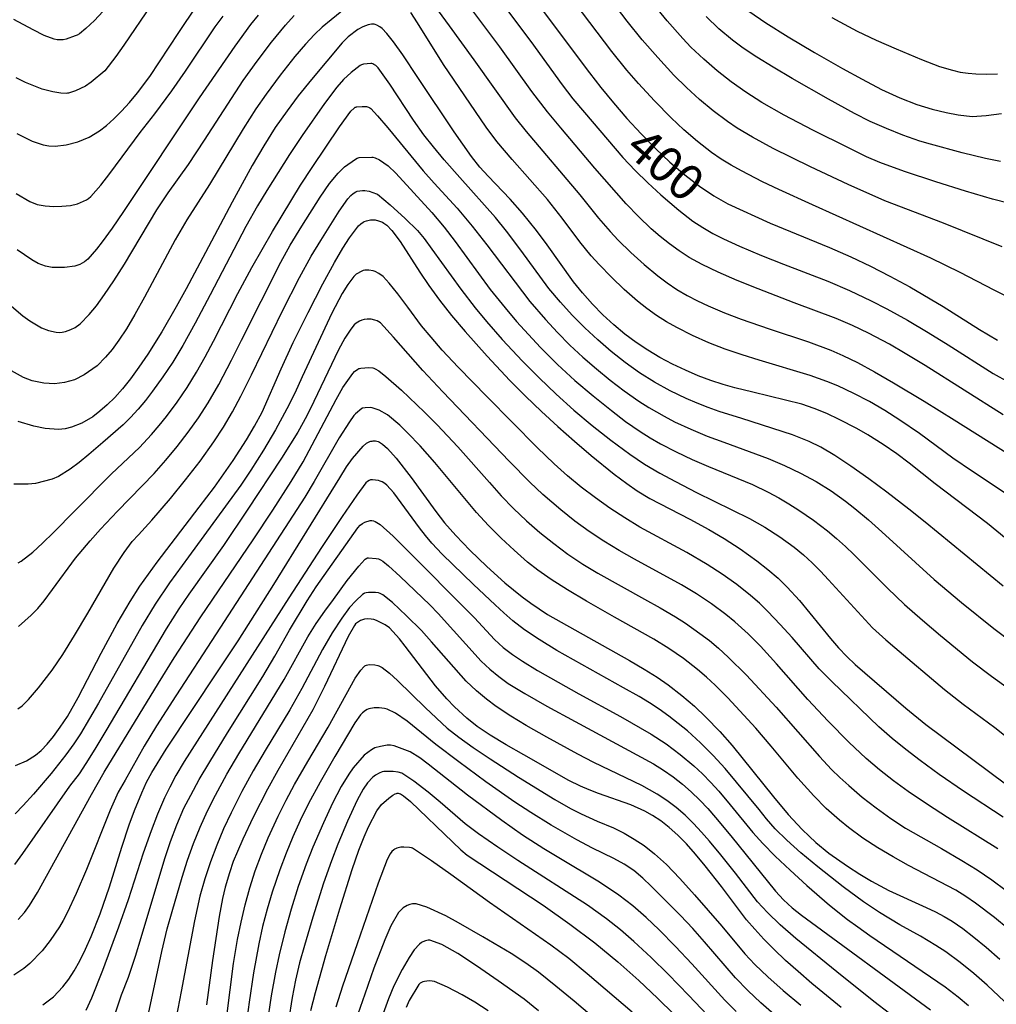
# Model space of a CAD drawing. Units: metres. Extents: x -46055 to -43747, y -124591 to -122873.
# Drawn here: x -44872 to -44790, y -124198 to -124115 of the extents above; entities that cross this region are included whole.
import ezdxf

# ---------------------------------------------------------------- set-up
doc = ezdxf.new("R2010")
doc.units = ezdxf.units.M
doc.header["$LTSCALE"] = 2.5
doc.layers.add('7101000', color=7, linetype='CONTINUOUS')
doc.layers.add('7102000', color=7, linetype='CONTINUOUS')
doc.styles.add('Dm_Anotation', font='txt')

msp = doc.modelspace()

# ---------------------------------------------------------------- linework, layer by layer
at = {"layer": '7101000', "flags": 128}
for points, elevation in [([(-44872.273, -124124.864), (-44870.993, -124125.527), (-44870.05, -124125.84), (-44869.57, -124125.916), (-44869.035, -124125.927), (-44868.127, -124125.824), (-44867.134, -124125.576), (-44866.189, -124125.181), (-44865.299, -124124.641), (-44864.712, -124124.185), (-44864.098, -124123.636), (-44863.458, -124122.993), (-44862.79, -124122.256), (-44862.108, -124121.435), (-44861.076, -124120.065), (-44858.617, -124116.351), (-44857.146, -124114.151)], 400), ([(-44828.667, -124113.538), (-44824.897, -124118.615), (-44824.033, -124119.767), (-44823.071, -124120.987), (-44822.011, -124122.275), (-44820.862, -124123.614), (-44819.679, -124124.904), (-44818.472, -124126.126), (-44817.24, -124127.281), (-44815.99, -124128.36), (-44814.756, -124129.31), (-44813.545, -124130.121), (-44812.356, -124130.793), (-44808.803, -124132.43), (-44803.804, -124134.489), (-44802.003, -124135.272), (-44800.332, -124136.061), (-44798.706, -124136.894), (-44797.037, -124137.807), (-44794.228, -124139.456), (-44791.16, -124141.378), (-44789.656, -124142.294)], 400), ([(-44810.583, -124114.567), (-44809.159, -124115.533), (-44807.271, -124116.721), (-44805.071, -124118.037), (-44802.711, -124119.386), (-44801.048, -124120.305), (-44799.405, -124121.157), (-44797.872, -124121.861), (-44796.45, -124122.418), (-44795.138, -124122.827), (-44793.967, -124123.115), (-44792.969, -124123.31), (-44791.792, -124123.427), (-44790.599, -124123.344), (-44789.312, -124123.192)], 410), ([(-44787.641, -124160.063), (-44790.48, -124157.752), (-44794.903, -124154.399), (-44797.092, -124152.667), (-44798.125, -124151.881), (-44799.287, -124151.074), (-44800.575, -124150.259), (-44801.5, -124149.731), (-44802.984, -124148.965), (-44804.032, -124148.478), (-44805.084, -124148.051), (-44806.134, -124147.69), (-44810.273, -124146.684), (-44811.77, -124146.314), (-44812.772, -124146.033), (-44813.801, -124145.69), (-44814.86, -124145.288), (-44815.946, -124144.824), (-44817.03, -124144.307), (-44818.083, -124143.745), (-44819.103, -124143.136), (-44820.091, -124142.482), (-44821.05, -124141.773), (-44821.982, -124140.997), (-44822.888, -124140.156), (-44823.767, -124139.248), (-44824.6, -124138.312), (-44825.367, -124137.386), (-44827.602, -124134.253), (-44828.496, -124133.044), (-44829.664, -124131.594), (-44830.711, -124130.398), (-44832.553, -124128.48), (-44833.265, -124127.702), (-44833.951, -124126.815), (-44835.411, -124124.737), (-44838.475, -124120.139), (-44839.757, -124118.249), (-44840.538, -124117.151), (-44841.087, -124116.449), (-44841.486, -124116.02), (-44841.675, -124115.875), (-44841.929, -124115.733), (-44842.084, -124115.679), (-44842.157, -124115.663), (-44842.227, -124115.655), (-44842.379, -124115.66), (-44842.659, -124115.713), (-44843.128, -124115.872), (-44843.544, -124116.1), (-44844.352, -124116.731), (-44844.864, -124117.231), (-44847.445, -124120.313), (-44848.555, -124121.704), (-44849.502, -124122.966), (-44850.493, -124124.379), (-44851.472, -124125.908), (-44852.443, -124127.557), (-44854.143, -124130.647), (-44856.371, -124134.895), (-44858, -124137.965), (-44858.835, -124139.494), (-44860.053, -124141.593), (-44861.229, -124143.46), (-44861.982, -124144.564), (-44862.699, -124145.541), (-44863.38, -124146.392), (-44864.026, -124147.117), (-44864.651, -124147.738), (-44865.269, -124148.279), (-44865.88, -124148.74), (-44866.784, -124149.279), (-44867.653, -124149.632), (-44868.209, -124149.764), (-44868.748, -124149.812), (-44869.881, -124149.732), (-44870.828, -124149.551), (-44872.174, -124149.137)], 390), ([(-44872.383, -124178.129), (-44871.454, -124177.743), (-44870.691, -124177.282), (-44870.222, -124176.884), (-44869.719, -124176.356), (-44869.182, -124175.697), (-44868.611, -124174.908), (-44868.016, -124173.997), (-44867.095, -124172.42), (-44865.157, -124168.662), (-44863.815, -124166.173), (-44862.737, -124164.329), (-44861.897, -124163.037), (-44860.443, -124160.995), (-44856.91, -124156.373), (-44855.63, -124154.685), (-44854.825, -124153.571), (-44854.047, -124152.437), (-44852.933, -124150.701), (-44852.242, -124149.526), (-44851.611, -124148.347), (-44849.997, -124144.701), (-44848.987, -124142.501), (-44847.727, -124139.95), (-44846.478, -124137.532), (-44845.502, -124135.735), (-44844.791, -124134.538), (-44844.236, -124133.673), (-44843.477, -124132.664), (-44843.275, -124132.474), (-44843.085, -124132.337), (-44842.995, -124132.289), (-44842.82, -124132.228), (-44842.485, -124132.159), (-44842.243, -124132.145), (-44842.076, -124132.159), (-44841.792, -124132.228), (-44841.469, -124132.353), (-44841.351, -124132.416), (-44841.097, -124132.605), (-44840.671, -124133.052), (-44839.984, -124133.988), (-44838.313, -124136.556), (-44837.554, -124137.694), (-44836.666, -124138.909), (-44835.65, -124140.201), (-44834.504, -124141.57), (-44832.653, -124143.653), (-44830.728, -124145.679), (-44829.404, -124147), (-44828.053, -124148.293), (-44826.68, -124149.558), (-44825.286, -124150.794), (-44823.869, -124152.001), (-44821.934, -124153.574), (-44820.874, -124154.381), (-44819.998, -124154.995), (-44818.929, -124155.644), (-44815.572, -124157.37), (-44813.953, -124158.244), (-44812.678, -124158.995), (-44811.332, -124159.878), (-44809.915, -124160.898), (-44808.985, -124161.627), (-44808.133, -124162.361), (-44807.359, -124163.101), (-44806.334, -124164.224), (-44803.702, -124167.446), (-44803.028, -124168.232), (-44802.335, -124168.959), (-44801.625, -124169.628), (-44797.367, -124173.314), (-44795.689, -124174.684), (-44784.999, -124182.628)], 380), ([(-44870.075, -124198.327), (-44869.188, -124197.628), (-44868.387, -124196.794), (-44867.902, -124196.163), (-44867.435, -124195.441), (-44866.962, -124194.597), (-44866.484, -124193.63), (-44866, -124192.541), (-44865.255, -124190.635), (-44864.474, -124188.371), (-44863.427, -124185.025), (-44862.811, -124183.138), (-44862.372, -124181.933), (-44861.749, -124180.457), (-44861.34, -124179.539), (-44860.91, -124178.723), (-44859.703, -124176.765), (-44855.296, -124170.167), (-44853.618, -124167.635), (-44850.612, -124162.896), (-44845.052, -124153.899), (-44844.488, -124152.976), (-44843.994, -124152.251), (-44843.096, -124151.218), (-44842.808, -124150.98), (-44842.631, -124150.878), (-44842.539, -124150.84), (-44842.444, -124150.812), (-44842.347, -124150.792), (-44842.248, -124150.781), (-44842.041, -124150.785), (-44841.933, -124150.805), (-44841.82, -124150.842), (-44841.703, -124150.896), (-44841.452, -124151.054), (-44841.04, -124151.42), (-44840.322, -124152.232), (-44839.042, -124153.865), (-44836.969, -124156.727), (-44836.242, -124157.676), (-44835.285, -124158.766), (-44834.098, -124159.997), (-44832.681, -124161.369), (-44831.168, -124162.731), (-44829.694, -124163.931), (-44828.972, -124164.47), (-44827.557, -124165.427), (-44820.653, -124169.304), (-44819.415, -124170.017), (-44818.33, -124170.691), (-44817.399, -124171.329), (-44816.234, -124172.235), (-44815.175, -124173.144), (-44814.209, -124174.062), (-44813.043, -124175.276), (-44811.996, -124176.46), (-44808.511, -124180.781), (-44807.283, -124182.26), (-44806.098, -124183.543), (-44805.522, -124184.111), (-44804.957, -124184.63), (-44803.858, -124185.523), (-44802.272, -124186.639), (-44801.248, -124187.299), (-44800.249, -124187.891), (-44798.801, -124188.666), (-44795.655, -124190.113), (-44794.858, -124190.485), (-44794.133, -124190.867), (-44793.478, -124191.261), (-44792.579, -124191.889), (-44791.626, -124192.614), (-44790.605, -124193.441), (-44789.436, -124194.465)], 370), ([(-44802.813, -124198.531), (-44805.287, -124196.505), (-44806.437, -124195.516), (-44807.494, -124194.565), (-44808.457, -124193.654), (-44809.326, -124192.781), (-44810.102, -124191.948), (-44810.784, -124191.153), (-44812.911, -124188.344), (-44814.272, -124186.604), (-44815.082, -124185.617), (-44815.844, -124184.754), (-44816.587, -124183.999), (-44817.313, -124183.353), (-44818.021, -124182.816), (-44818.701, -124182.369), (-44819.346, -124181.995), (-44820.526, -124181.463), (-44823.274, -124180.496), (-44824.063, -124180.2), (-44824.792, -124179.892), (-44825.772, -124179.407), (-44829.568, -124177.242), (-44831.053, -124176.397), (-44832.377, -124175.589), (-44833.482, -124174.842), (-44834.368, -124174.156), (-44835.391, -124173.193), (-44836.04, -124172.513), (-44836.99, -124171.423), (-44839.553, -124168.093), (-44840.041, -124167.454), (-44840.883, -124166.55), (-44841.237, -124166.286), (-44841.966, -124165.91), (-44842.2, -124165.833), (-44842.405, -124165.795), (-44842.697, -124165.78), (-44842.975, -124165.812), (-44843.153, -124165.86), (-44843.325, -124165.931), (-44843.492, -124166.026), (-44843.73, -124166.213), (-44843.827, -124166.333), (-44844.352, -124167.275), (-44846.348, -124171.477), (-44847.336, -124173.455), (-44850.288, -124178.57), (-44851.149, -124180.131), (-44852.352, -124182.498), (-44853.232, -124184.356), (-44853.692, -124185.389), (-44854.04, -124186.24), (-44854.368, -124187.201), (-44854.708, -124188.408), (-44854.939, -124189.358), (-44855.221, -124190.869), (-44855.784, -124194.574), (-44856.297, -124198.315)], 360), ([(-44847.504, -124198.792), (-44847.118, -124197.261), (-44846.25, -124194.169), (-44845.069, -124190.233), (-44844.013, -124186.913), (-44843.452, -124185.291), (-44843.006, -124184.143), (-44842.642, -124183.313), (-44841.947, -124181.955), (-44841.537, -124181.434), (-44840.938, -124180.882), (-44840.581, -124180.633), (-44840.382, -124180.531), (-44840.293, -124180.5), (-44840.213, -124180.481), (-44840.14, -124180.476), (-44840.06, -124180.49), (-44839.957, -124180.533), (-44839.685, -124180.704), (-44839.108, -124181.172), (-44835.545, -124184.599), (-44834.859, -124185.247), (-44834.336, -124185.685), (-44827.933, -124189.92), (-44825.665, -124191.502), (-44823.566, -124193.088), (-44821.635, -124194.679), (-44819.873, -124196.262), (-44818.29, -124197.75), (-44816.887, -124199.13)], 350)]:
    msp.add_lwpolyline(points, dxfattribs=dict(at, elevation=elevation))
at = {"layer": '7102000', "flags": 128}
for points, elevation in [([(-44787.206, -124139.417), (-44789.928, -124138.089), (-44792.782, -124136.579), (-44795.25, -124135.371), (-44805.223, -124130.894), (-44808.081, -124129.592), (-44809.431, -124128.939), (-44811.206, -124128.026), (-44812.08, -124127.548), (-44812.93, -124127.031), (-44813.751, -124126.473), (-44814.931, -124125.556), (-44816.061, -124124.572), (-44817.154, -124123.549), (-44818.554, -124122.127), (-44819.905, -124120.655), (-44820.885, -124119.521), (-44822.141, -124117.967), (-44827.774, -124110.476)], 402), ([(-44863.261, -124112.659), (-44865.734, -124115.34), (-44866.458, -124116.033), (-44866.994, -124116.459), (-44867.191, -124116.573), (-44867.36, -124116.648), (-44868.122, -124116.931), (-44868.377, -124116.972), (-44868.878, -124116.963), (-44869.124, -124116.924), (-44869.959, -124116.605), (-44870.909, -124116.137), (-44872.516, -124115.271)], 404), ([(-44789.172, -124148.589), (-44795.742, -124144.436), (-44797.417, -124143.406), (-44798.742, -124142.641), (-44800.507, -124141.705), (-44801.856, -124141.051), (-44803.229, -124140.453), (-44806.771, -124139.144), (-44809.798, -124137.973), (-44811.592, -124137.25), (-44813.191, -124136.556), (-44814.533, -124135.912), (-44815.619, -124135.315), (-44816.478, -124134.757), (-44817.282, -124134.176), (-44818.062, -124133.56), (-44818.816, -124132.909), (-44819.903, -124131.878), (-44820.943, -124130.803), (-44823.558, -124127.787), (-44826.449, -124124.385), (-44827.563, -124123.037), (-44828.892, -124121.344), (-44831.563, -124117.57), (-44835.2, -124112.695)], 396), ([(-44832.278, -124112.674), (-44828.954, -124117.113), (-44826.336, -124120.771), (-44825.418, -124121.955), (-44824.454, -124123.102), (-44821.208, -124126.903), (-44820.187, -124127.997), (-44819.113, -124129.04), (-44818.001, -124130.043), (-44816.483, -124131.334), (-44815.307, -124132.25), (-44814.484, -124132.8), (-44813.628, -124133.299), (-44812.738, -124133.748), (-44811.373, -124134.368), (-44809.534, -124135.15), (-44807.677, -124135.888), (-44803.946, -124137.327), (-44802.109, -124138.112), (-44800.302, -124138.965), (-44798.969, -124139.649), (-44797.22, -124140.617), (-44795.498, -124141.632), (-44793.8, -124142.688), (-44790.002, -124145.092), (-44788.7, -124145.824)], 398), ([(-44860.923, -124113.99), (-44863.261, -124117.433), (-44863.922, -124118.395), (-44864.859, -124119.589), (-44866.001, -124120.549), (-44866.48, -124120.875), (-44867.335, -124121.276), (-44867.914, -124121.46), (-44868.005, -124121.477), (-44868.105, -124121.487), (-44868.557, -124121.463), (-44869.237, -124121.357), (-44870.127, -124121.145), (-44871.536, -124120.579), (-44872.333, -124120.171)], 402), ([(-44837.403, -124113.688), (-44835.844, -124115.79), (-44833.774, -124118.652), (-44830.291, -124123.543), (-44829.348, -124124.705), (-44824.822, -124130.038), (-44823.275, -124131.998), (-44822.294, -124133.127), (-44821.608, -124133.852), (-44820.536, -124134.899), (-44819.425, -124135.901), (-44818.277, -124136.859), (-44817.484, -124137.459), (-44816.66, -124138.013), (-44815.806, -124138.519), (-44814.922, -124138.978), (-44814.018, -124139.401), (-44812.642, -124139.989), (-44811.244, -124140.52), (-44808.883, -124141.329), (-44805.562, -124142.42), (-44803.694, -124143.123), (-44802.668, -124143.572), (-44801.444, -124144.184), (-44800.021, -124144.956), (-44798.4, -124145.89), (-44795.831, -124147.429), (-44793.285, -124149.001), (-44787.616, -124152.563)], 394), ([(-44789.257, -124134.431), (-44794.193, -124132.423), (-44799.133, -124130.542), (-44802.228, -124129.163), (-44805.397, -124127.678), (-44808.539, -124126.141), (-44810.291, -124125.185), (-44811.574, -124124.415), (-44812.402, -124123.862), (-44813.602, -124122.972), (-44814.753, -124122.012), (-44815.856, -124121.001), (-44816.912, -124119.941), (-44818.267, -124118.473), (-44819.578, -124116.965), (-44820.834, -124115.411), (-44821.734, -124114.212)], 404), ([(-44788.647, -124130.76), (-44790.076, -124130.397), (-44792.331, -124129.742), (-44794.851, -124128.949), (-44797.494, -124128.063), (-44799.546, -124127.307), (-44800.677, -124126.825), (-44802.204, -124126.093), (-44805.208, -124124.578), (-44807.613, -124123.313), (-44809.487, -124122.255), (-44810.86, -124121.389), (-44812.08, -124120.524), (-44813.258, -124119.6), (-44814.39, -124118.619), (-44815.47, -124117.584), (-44816.161, -124116.864), (-44817.485, -124115.367), (-44818.754, -124113.823)], 406), ([(-44872.922, -124139.26), (-44871.76, -124140.237), (-44871.18, -124140.658), (-44870.192, -124141.238), (-44869.596, -124141.469), (-44868.957, -124141.628), (-44868.703, -124141.648), (-44868.456, -124141.628), (-44868.18, -124141.568), (-44867.712, -124141.404), (-44867.358, -124141.229), (-44866.937, -124140.906), (-44866.169, -124140.115), (-44865.566, -124139.384), (-44864.879, -124138.454), (-44864.095, -124137.287), (-44863.215, -124135.883), (-44860.472, -124131.309), (-44859.522, -124129.874), (-44857.807, -124127.488), (-44856.457, -124125.424), (-44853.197, -124120.39), (-44852.03, -124118.766), (-44850.819, -124117.176), (-44849.639, -124115.736), (-44848.893, -124114.939)], 394), ([(-44844.586, -124114.31), (-44845.797, -124115.291), (-44846.538, -124115.915), (-44847.194, -124116.516), (-44847.956, -124117.333), (-44848.838, -124118.383), (-44850.072, -124119.955), (-44851.264, -124121.561), (-44852.122, -124122.79), (-44853.208, -124124.467), (-44856.038, -124129.179), (-44857.935, -124132.137), (-44858.942, -124133.838), (-44861.511, -124138.667), (-44862.318, -124140.117), (-44863.04, -124141.323), (-44863.678, -124142.287), (-44864.254, -124143.065), (-44864.789, -124143.716), (-44865.518, -124144.455), (-44866.597, -124145.218), (-44867.425, -124145.624), (-44868.253, -124145.871), (-44869.11, -124145.972), (-44870.01, -124145.922), (-44870.969, -124145.711), (-44871.714, -124145.432), (-44872.719, -124144.87)], 392), ([(-44872.326, -124129.922), (-44871.186, -124130.612), (-44870.551, -124130.847), (-44869.884, -124130.981), (-44869.168, -124131.026), (-44868.485, -124131.01), (-44867.751, -124130.937), (-44867.16, -124130.794), (-44866.409, -124130.475), (-44866.238, -124130.361), (-44866.03, -124130.178), (-44865.187, -124129.221), (-44864.441, -124128.241), (-44861.89, -124124.776), (-44860.633, -124123.215), (-44859.205, -124121.266), (-44858.075, -124119.618), (-44855.573, -124115.879), (-44854.897, -124114.987)], 398), ([(-44851.952, -124114.908), (-44852.579, -124115.683), (-44853.9, -124117.501), (-44856.905, -124121.878), (-44863.281, -124131.437), (-44864.243, -124132.859), (-44865.072, -124134.015), (-44865.548, -124134.632), (-44866.303, -124135.474), (-44866.583, -124135.699), (-44866.966, -124135.905), (-44867.373, -124136.047), (-44868.268, -124136.17), (-44869.293, -124136.168), (-44869.864, -124136.045), (-44870.475, -124135.815), (-44871.011, -124135.519), (-44872.243, -124134.674)], 396), ([(-44787.727, -124156.043), (-44791.761, -124153.374), (-44793.412, -124152.247), (-44796.219, -124150.162), (-44797.862, -124149.025), (-44799.127, -124148.22), (-44800.422, -124147.469), (-44801.749, -124146.773), (-44803.106, -124146.144), (-44804.027, -124145.768), (-44805.435, -124145.271), (-44809.738, -124143.982), (-44811.168, -124143.538), (-44812.581, -124143.047), (-44813.975, -124142.505), (-44815.34, -124141.899), (-44816.675, -124141.227), (-44817.54, -124140.735), (-44818.377, -124140.201), (-44819.185, -124139.624), (-44819.965, -124139.004), (-44821.092, -124138.019), (-44822.177, -124136.988), (-44823.22, -124135.912), (-44823.885, -124135.169), (-44824.835, -124134.013), (-44826.334, -124132.014), (-44827.574, -124130.447), (-44830.525, -124127.054), (-44831.189, -124126.308), (-44831.826, -124125.54), (-44832.729, -124124.347), (-44836.326, -124119.045), (-44838.526, -124115.536), (-44839.063, -124114.681)], 392), ([(-44789.385, -124127.223), (-44790.642, -124126.987), (-44792.628, -124126.497), (-44795.303, -124125.779), (-44796.2, -124125.518), (-44797.632, -124125.003), (-44799.005, -124124.46), (-44800.37, -124123.85), (-44801.707, -124123.176), (-44803.897, -124121.972), (-44806.937, -124120.243), (-44808.551, -124119.293), (-44809.927, -124118.438), (-44811.066, -124117.676), (-44811.968, -124117.008), (-44813.113, -124116.046), (-44814.2, -124115.019)], 408), ([(-44803.59, -124115.087), (-44802.916, -124115.472), (-44801.46, -124116.238), (-44799.863, -124117.001), (-44798.173, -124117.744), (-44796.052, -124118.63), (-44794.518, -124119.214), (-44793.449, -124119.539), (-44792.777, -124119.689), (-44792.12, -124119.792), (-44791.479, -124119.847), (-44790.548, -124119.868), (-44789.652, -124119.835)], 412), ([(-44789.159, -124163.021), (-44795.735, -124157.64), (-44797.121, -124156.526), (-44798.978, -124155.105), (-44800.478, -124153.986), (-44801.997, -124152.899), (-44803.344, -124152.011), (-44804.52, -124151.323), (-44805.525, -124150.833), (-44806.915, -124150.279), (-44811.191, -124148.904), (-44813.091, -124148.293), (-44814.031, -124147.965), (-44814.959, -124147.604), (-44815.875, -124147.211), (-44817.225, -124146.562), (-44818.533, -124145.838), (-44819.796, -124145.037), (-44821.014, -124144.165), (-44822.191, -124143.242), (-44823.326, -124142.269), (-44824.419, -124141.248), (-44825.47, -124140.184), (-44826.478, -124139.075), (-44827.439, -124137.926), (-44829.82, -124134.716), (-44831.021, -124133.117), (-44831.951, -124131.942), (-44834.942, -124128.586), (-44836.259, -124127.086), (-44837.174, -124125.995), (-44837.966, -124124.991), (-44838.863, -124123.751), (-44840.849, -124120.721), (-44841.837, -124119.338), (-44842.028, -124119.15), (-44842.181, -124119.045), (-44842.27, -124118.999), (-44842.348, -124118.972), (-44842.383, -124118.965), (-44842.449, -124118.963), (-44843.066, -124119.026), (-44843.237, -124119.084), (-44843.351, -124119.144), (-44844.101, -124119.721), (-44844.741, -124120.319), (-44845.302, -124120.973), (-44846.353, -124122.356), (-44848.231, -124125.045), (-44849.295, -124126.645), (-44851.215, -124129.677), (-44851.991, -124130.958), (-44852.967, -124132.702), (-44855.974, -124138.464), (-44857.248, -124140.865), (-44858.298, -124142.746), (-44859.137, -124144.136), (-44859.963, -124145.384), (-44860.835, -124146.599), (-44861.442, -124147.385), (-44862.06, -124148.12), (-44862.687, -124148.8), (-44863.325, -124149.424), (-44865.037, -124150.922), (-44866.206, -124151.919), (-44867.029, -124152.605), (-44867.782, -124153.176), (-44868.749, -124153.775), (-44869.286, -124154.003), (-44870.703, -124154.362), (-44871.311, -124154.416), (-44872.534, -124154.419)], 388), ([(-44872.166, -124161.066), (-44871.906, -124160.908), (-44870.931, -124160.152), (-44870.118, -124159.412), (-44869.193, -124158.508), (-44867.373, -124156.688), (-44864.289, -124153.56), (-44861.95, -124151.334), (-44860.929, -124150.246), (-44860.281, -124149.491), (-44859.658, -124148.712), (-44858.769, -124147.508), (-44857.929, -124146.27), (-44857.138, -124144.997), (-44856.393, -124143.697), (-44855.692, -124142.373), (-44853.66, -124138.358), (-44852.464, -124136.167), (-44850.719, -124133.143), (-44848.383, -124129.214), (-44847.396, -124127.734), (-44845.086, -124124.309), (-44844.123, -124122.979), (-44843.863, -124122.735), (-44843.756, -124122.663), (-44843.708, -124122.64), (-44843.665, -124122.625), (-44843.621, -124122.616), (-44843.165, -124122.584), (-44842.805, -124122.608), (-44842.644, -124122.646), (-44842.591, -124122.671), (-44842.526, -124122.715), (-44842.448, -124122.778), (-44841.874, -124123.375), (-44841.009, -124124.404), (-44838.046, -124128.014), (-44837.117, -124129.052), (-44835.171, -124131.178), (-44833.914, -124132.685), (-44832.683, -124134.258), (-44829.041, -124139.02), (-44827.742, -124140.538), (-44826.727, -124141.641), (-44825.673, -124142.704), (-44824.577, -124143.724), (-44823.443, -124144.703), (-44822.282, -124145.649), (-44821.095, -124146.564), (-44819.871, -124147.427), (-44819.031, -124147.963), (-44817.733, -124148.708), (-44816.847, -124149.166), (-44815.493, -124149.8), (-44814.112, -124150.369), (-44812.713, -124150.898), (-44808.965, -124152.268), (-44807.589, -124152.849), (-44806.239, -124153.489), (-44804.93, -124154.203), (-44803.664, -124154.997), (-44802.442, -124155.864), (-44801.652, -124156.474), (-44800.505, -124157.435), (-44799.395, -124158.44), (-44794.968, -124162.475), (-44792.667, -124164.4), (-44789.952, -124166.606), (-44788.36, -124167.814)], 386), ([(-44872.143, -124166.421), (-44871.056, -124165.482), (-44870.505, -124164.902), (-44869.979, -124164.264), (-44869.274, -124163.308), (-44867.331, -124160.659), (-44866.102, -124159.201), (-44865.214, -124158.214), (-44863.804, -124156.7), (-44860.7, -124153.518), (-44859.708, -124152.397), (-44858.756, -124151.241), (-44857.844, -124150.053), (-44856.977, -124148.831), (-44856.157, -124147.577), (-44855.263, -124146.039), (-44854.172, -124143.968), (-44853.336, -124142.291), (-44850.038, -124135.715), (-44849.243, -124134.28), (-44848.27, -124132.685), (-44846.726, -124130.226), (-44845.938, -124129.083), (-44845.195, -124128.208), (-44844.651, -124127.691), (-44843.748, -124127.037), (-44843.592, -124126.958), (-44843.436, -124126.908), (-44842.374, -124126.87), (-44842.264, -124126.879), (-44842.081, -124126.927), (-44841.722, -124127.097), (-44840.977, -124127.593), (-44840.351, -124128.224), (-44837.312, -124131.536), (-44836.274, -124132.762), (-44835.349, -124133.985), (-44832.386, -124138.008), (-44831.134, -124139.567), (-44830.162, -124140.708), (-44829.163, -124141.825), (-44828.136, -124142.917), (-44826.721, -124144.329), (-44825.249, -124145.679), (-44823.726, -124146.973), (-44822.174, -124148.232), (-44820.985, -124149.144), (-44819.752, -124149.991), (-44818.905, -124150.518), (-44818.039, -124151.016), (-44816.715, -124151.712), (-44815.362, -124152.347), (-44813.985, -124152.934), (-44810.301, -124154.467), (-44808.957, -124155.114), (-44808.082, -124155.586), (-44807.223, -124156.089), (-44806.381, -124156.62), (-44805.152, -124157.466), (-44803.963, -124158.373), (-44803.199, -124159.011), (-44802.457, -124159.677), (-44801.74, -124160.369), (-44798.921, -124163.196), (-44797.47, -124164.563), (-44795.977, -124165.889), (-44794.451, -124167.182), (-44791.746, -124169.401), (-44790.155, -124170.609), (-44787.626, -124172.444)], 384), ([(-44872.198, -124173.37), (-44871.812, -124173.115), (-44871.286, -124172.591), (-44870.45, -124171.586), (-44869.308, -124170.092), (-44868.407, -124168.772), (-44867.402, -124167.178), (-44866.295, -124165.31), (-44864.086, -124161.516), (-44863.229, -124160.185), (-44862.548, -124159.261), (-44862.016, -124158.685), (-44860.9, -124157.466), (-44859.328, -124155.625), (-44858.065, -124154.075), (-44856.838, -124152.496), (-44855.682, -124150.868), (-44854.865, -124149.611), (-44854.099, -124148.325), (-44853.387, -124147.009), (-44852.5, -124145.221), (-44849.901, -124139.817), (-44848.454, -124137.014), (-44847.46, -124135.204), (-44846.671, -124133.899), (-44845.112, -124131.429), (-44844.393, -124130.368), (-44844.136, -124130.09), (-44843.936, -124129.929), (-44843.696, -124129.784), (-44843.6, -124129.742), (-44843.144, -124129.68), (-44842.958, -124129.679), (-44842.582, -124129.742), (-44841.957, -124129.95), (-44841.871, -124129.996), (-44840.809, -124130.87), (-44839.552, -124132.037), (-44838.522, -124133.05), (-44837.964, -124133.729), (-44837.3, -124134.627), (-44834.874, -124137.99), (-44833.652, -124139.569), (-44832.695, -124140.723), (-44831.375, -124142.224), (-44829.668, -124144.049), (-44828.261, -124145.469), (-44826.819, -124146.854), (-44825.333, -124148.191), (-44823.801, -124149.475), (-44822.231, -124150.711), (-44820.627, -124151.898), (-44819.384, -124152.73), (-44818.1, -124153.498), (-44816.782, -124154.211), (-44815.002, -124155.118), (-44810.535, -124157.333), (-44809.235, -124158.062), (-44807.981, -124158.869), (-44806.773, -124159.752), (-44806.002, -124160.383), (-44805.262, -124161.049), (-44804.552, -124161.748), (-44803.87, -124162.479), (-44800.163, -124166.525), (-44799.065, -124167.54), (-44798.304, -124168.188), (-44794.114, -124171.748), (-44792.527, -124172.963), (-44789.873, -124174.929), (-44787.121, -124177.133)], 382), ([(-44789.168, -124182.506), (-44792.5, -124180.304), (-44794.56, -124178.891), (-44796.174, -124177.712), (-44797.362, -124176.798), (-44798.526, -124175.854), (-44799.653, -124174.869), (-44803.608, -124171.057), (-44804.663, -124169.996), (-44806.957, -124167.362), (-44807.953, -124166.245), (-44808.987, -124165.163), (-44809.703, -124164.471), (-44810.448, -124163.811), (-44811.618, -124162.882), (-44812.844, -124162.02), (-44814.101, -124161.207), (-44815.824, -124160.195), (-44819.77, -124158.039), (-44821.056, -124157.273), (-44822.306, -124156.452), (-44823.524, -124155.581), (-44824.711, -124154.667), (-44825.866, -124153.712), (-44826.987, -124152.718), (-44828.427, -124151.335), (-44832.649, -124147.078), (-44835.086, -124144.57), (-44836.422, -124143.126), (-44837.366, -124142.042), (-44838.165, -124141.074), (-44839.32, -124139.498), (-44840.16, -124138.396), (-44840.893, -124137.492), (-44841.414, -124136.937), (-44841.762, -124136.67), (-44842.072, -124136.501), (-44842.262, -124136.433), (-44842.603, -124136.381), (-44842.825, -124136.378), (-44842.956, -124136.392), (-44843.089, -124136.425), (-44843.317, -124136.517), (-44843.581, -124136.663), (-44843.678, -124136.731), (-44843.891, -124136.931), (-44844.396, -124137.589), (-44844.866, -124138.359), (-44845.731, -124140.027), (-44848.225, -124145.393), (-44848.853, -124146.753), (-44849.525, -124148.09), (-44850.487, -124149.839), (-44851.498, -124151.561), (-44852.556, -124153.258), (-44853.388, -124154.505), (-44857.815, -124160.557), (-44859.411, -124162.756), (-44860.623, -124164.536), (-44861.726, -124166.35), (-44865.391, -124172.889), (-44866.136, -124174.189), (-44866.915, -124175.467), (-44867.469, -124176.321), (-44868.137, -124177.254), (-44869.38, -124178.826), (-44870.874, -124180.561), (-44871.737, -124181.512), (-44872.41, -124182.203)], 378), ([(-44789.625, -124185.172), (-44793.845, -124182.514), (-44795.529, -124181.441), (-44797.182, -124180.32), (-44798.396, -124179.441), (-44799.577, -124178.519), (-44800.711, -124177.544), (-44802.157, -124176.167), (-44803.914, -124174.394), (-44805.621, -124172.572), (-44808.261, -124169.574), (-44809.606, -124168.095), (-44810.656, -124167.029), (-44811.768, -124166.031), (-44812.545, -124165.405), (-44813.75, -124164.516), (-44814.993, -124163.684), (-44816.275, -124162.908), (-44820.217, -124160.744), (-44821.522, -124160.007), (-44822.806, -124159.234), (-44824.059, -124158.414), (-44825.271, -124157.536), (-44826.442, -124156.602), (-44827.95, -124155.292), (-44829.042, -124154.267), (-44830.802, -124152.495), (-44836.371, -124146.645), (-44838.053, -124144.858), (-44840.529, -124142.024), (-44841.644, -124140.824), (-44841.91, -124140.668), (-44842.102, -124140.592), (-44842.42, -124140.528), (-44842.753, -124140.513), (-44843.016, -124140.545), (-44843.206, -124140.595), (-44843.402, -124140.681), (-44843.691, -124140.869), (-44843.85, -124141.002), (-44844.143, -124141.35), (-44844.643, -124142.114), (-44845.181, -124143.109), (-44847.257, -124147.471), (-44847.844, -124148.662), (-44848.589, -124150.05), (-44849.961, -124152.231), (-44852.853, -124156.624), (-44854.863, -124159.601), (-44857.784, -124163.697), (-44858.634, -124164.931), (-44859.701, -124166.621), (-44864.779, -124175.226), (-44865.702, -124176.776), (-44866.449, -124177.981), (-44867.019, -124178.842), (-44867.827, -124179.872), (-44871.803, -124185.549), (-44872.476, -124186.49)], 376), ([(-44872.173, -124191.131), (-44871.629, -124190.518), (-44871.201, -124189.953), (-44870.521, -124188.855), (-44865.98, -124180.588), (-44864.922, -124178.692), (-44860.339, -124171.198), (-44859.03, -124169.069), (-44856.77, -124165.62), (-44852.35, -124159.106), (-44850.69, -124156.607), (-44849.16, -124154.195), (-44848.137, -124152.541), (-44845.362, -124147.294), (-44844.793, -124146.289), (-44843.964, -124145.099), (-44843.81, -124144.944), (-44843.528, -124144.731), (-44843.448, -124144.687), (-44843.414, -124144.674), (-44843.291, -124144.646), (-44842.623, -124144.606), (-44842.29, -124144.632), (-44842.196, -124144.656), (-44842.08, -124144.705), (-44841.785, -124144.882), (-44841.18, -124145.342), (-44839.873, -124146.495), (-44837.925, -124148.371), (-44836.847, -124149.429), (-44835.111, -124151.293), (-44832.461, -124154.288), (-44831.46, -124155.402), (-44830.417, -124156.476), (-44829.331, -124157.509), (-44828.205, -124158.496), (-44827.039, -124159.433), (-44825.834, -124160.322), (-44824.593, -124161.158), (-44823.317, -124161.943), (-44819.382, -124164.122), (-44818.073, -124164.851), (-44816.785, -124165.617), (-44815.941, -124166.149), (-44814.714, -124167.002), (-44813.924, -124167.608), (-44813.157, -124168.245), (-44812.327, -124169), (-44810.806, -124170.52), (-44808.305, -124173.222), (-44804.649, -124177.369), (-44803.632, -124178.465), (-44802.921, -124179.162), (-44802.183, -124179.833), (-44801.04, -124180.798), (-44799.86, -124181.719), (-44798.645, -124182.597), (-44797.393, -124183.417), (-44794.357, -124185.143), (-44792.636, -124186.152), (-44791.368, -124186.946), (-44790.129, -124187.785), (-44788.921, -124188.67)], 374), ([(-44788.732, -124191.895), (-44789.896, -124190.952), (-44791.492, -124189.749), (-44792.313, -124189.182), (-44793.157, -124188.653), (-44797.138, -124186.578), (-44798.448, -124185.852), (-44799.732, -124185.081), (-44800.98, -124184.255), (-44802.192, -124183.373), (-44802.968, -124182.748), (-44804.078, -124181.752), (-44805.125, -124180.687), (-44806.461, -124179.208), (-44808.704, -124176.524), (-44810.006, -124175.007), (-44811.342, -124173.52), (-44812.372, -124172.431), (-44813.433, -124171.372), (-44814.167, -124170.698), (-44814.925, -124170.049), (-44816.104, -124169.125), (-44817.331, -124168.27), (-44818.606, -124167.488), (-44821.903, -124165.639), (-44824.262, -124164.29), (-44825.874, -124163.337), (-44827.241, -124162.47), (-44828.364, -124161.69), (-44829.244, -124160.995), (-44830.365, -124160.003), (-44831.457, -124158.978), (-44832.52, -124157.921), (-44833.544, -124156.828), (-44837.06, -124152.615), (-44838.292, -124151.206), (-44839.326, -124150.119), (-44840.016, -124149.446), (-44841.052, -124148.594), (-44841.73, -124148.2), (-44842.337, -124147.988), (-44842.467, -124147.965), (-44842.912, -124147.987), (-44843.128, -124148.014), (-44843.17, -124148.035), (-44843.207, -124148.061), (-44843.727, -124148.503), (-44843.865, -124148.646), (-44844.251, -124149.164), (-44845.105, -124150.523), (-44847.224, -124154.195), (-44848.015, -124155.537), (-44855.49, -124167.035), (-44858.887, -124172.28), (-44860.511, -124174.802), (-44861.555, -124176.506), (-44863.15, -124179.366), (-44863.732, -124180.385), (-44864.405, -124181.911), (-44866.409, -124186.893), (-44867.277, -124188.937), (-44868.035, -124190.556), (-44868.372, -124191.206), (-44868.682, -124191.75), (-44869.475, -124192.901), (-44870.138, -124193.759), (-44871.166, -124194.823), (-44871.669, -124195.24), (-44872.529, -124195.813)], 372), ([(-44789.062, -124198.045), (-44790.511, -124196.669), (-44791.637, -124195.683), (-44792.802, -124194.742), (-44794.007, -124193.854), (-44794.837, -124193.303), (-44796.122, -124192.538), (-44797.872, -124191.577), (-44799.581, -124190.544), (-44800.927, -124189.64), (-44802.65, -124188.364), (-44804.773, -124186.696), (-44806.205, -124185.51), (-44807.405, -124184.439), (-44808.373, -124183.483), (-44809.109, -124182.64), (-44809.73, -124181.857), (-44812.587, -124178.383), (-44813.603, -124177.284), (-44814.663, -124176.225), (-44815.773, -124175.223), (-44816.542, -124174.588), (-44817.333, -124173.98), (-44818.146, -124173.401), (-44818.977, -124172.851), (-44819.828, -124172.33), (-44821.164, -124171.586), (-44826.775, -124168.436), (-44828.263, -124167.53), (-44829.5, -124166.703), (-44830.484, -124165.955), (-44831.247, -124165.277), (-44831.978, -124164.603), (-44833.795, -124162.896), (-44836.434, -124160.326), (-44837.294, -124159.406), (-44837.832, -124158.765), (-44838.34, -124158.101), (-44840.519, -124155.146), (-44841.103, -124154.504), (-44841.265, -124154.372), (-44841.499, -124154.229), (-44841.655, -124154.163), (-44841.811, -124154.12), (-44842.294, -124154.058), (-44842.411, -124154.061), (-44842.47, -124154.073), (-44842.531, -124154.092), (-44842.592, -124154.12), (-44842.72, -124154.198), (-44842.853, -124154.307), (-44843.626, -124155.347), (-44844.866, -124157.164), (-44846.603, -124159.776), (-44849.349, -124164.012), (-44858.177, -124177.795), (-44858.867, -124178.981), (-44859.394, -124179.972), (-44859.826, -124180.872), (-44860.424, -124182.243), (-44860.962, -124183.64), (-44861.616, -124185.528), (-44862.88, -124189.476), (-44863.695, -124191.777), (-44865.052, -124195.413), (-44865.982, -124197.764), (-44866.467, -124198.785)], 368), ([(-44865.039, -124202.194), (-44863.46, -124197.484), (-44862.863, -124195.984), (-44862.277, -124194.22), (-44861.795, -124192.632), (-44859.816, -124185.97), (-44859.339, -124184.549), (-44858.802, -124183.152), (-44858.189, -124181.75), (-44857.625, -124180.638), (-44856.9, -124179.329), (-44856.015, -124177.823), (-44854.529, -124175.401), (-44851.542, -124170.637), (-44850.534, -124168.912), (-44849.307, -124166.736), (-44847.813, -124164.252), (-44847.047, -124163.076), (-44843.538, -124158.119), (-44843.332, -124157.886), (-44843.144, -124157.748), (-44842.957, -124157.644), (-44842.49, -124157.497), (-44842.424, -124157.487), (-44842.352, -124157.49), (-44842.223, -124157.518), (-44842.068, -124157.578), (-44841.671, -124157.83), (-44840.555, -124158.809), (-44839.715, -124159.665), (-44833.712, -124165.697), (-44832.016, -124167.518), (-44831.283, -124168.181), (-44830.503, -124168.79), (-44829.678, -124169.345), (-44828.398, -124170.124), (-44826.67, -124171.129), (-44824.922, -124172.102), (-44821.411, -124174.014), (-44818.817, -124175.508), (-44817.568, -124176.325), (-44816.368, -124177.213), (-44815.221, -124178.172), (-44814.494, -124178.851), (-44813.797, -124179.562), (-44813.131, -124180.304), (-44812.162, -124181.449), (-44810.251, -124183.798), (-44809.419, -124184.719), (-44808.375, -124185.777), (-44807.12, -124186.971), (-44805.699, -124188.262), (-44803.805, -124189.906), (-44802.277, -124191.128), (-44801.416, -124191.747), (-44800.39, -124192.459), (-44794.042, -124196.81), (-44792.955, -124197.643), (-44792.099, -124198.367)], 366), ([(-44861.188, -124199.08), (-44860.063, -124193.824), (-44859.595, -124191.911), (-44859.184, -124190.437), (-44858.349, -124187.557), (-44857.897, -124186.129), (-44857.39, -124184.72), (-44856.829, -124183.332), (-44856.214, -124181.967), (-44855.546, -124180.628), (-44854.586, -124178.875), (-44853.578, -124177.149), (-44849.755, -124170.89), (-44847.744, -124167.304), (-44847.039, -124166.179), (-44846.322, -124165.12), (-44845.605, -124164.136), (-44844.427, -124162.56), (-44843.47, -124161.338), (-44842.965, -124160.775), (-44842.915, -124160.737), (-44842.793, -124160.673), (-44842.715, -124160.647), (-44842.64, -124160.634), (-44841.989, -124160.688), (-44841.804, -124160.735), (-44841.622, -124160.808), (-44841.442, -124160.907), (-44840.949, -124161.299), (-44839.978, -124162.199), (-44837.465, -124164.585), (-44836.773, -124165.337), (-44833.152, -124169.338), (-44832.431, -124170.017), (-44831.667, -124170.646), (-44830.861, -124171.225), (-44829.48, -124172.075), (-44827.609, -124173.142), (-44825.226, -124174.446), (-44818.63, -124177.99), (-44817.793, -124178.525), (-44816.981, -124179.1), (-44816.194, -124179.713), (-44815.442, -124180.364), (-44814.724, -124181.052), (-44814.042, -124181.777), (-44813.392, -124182.535), (-44812.122, -124184.08), (-44808.349, -124188.736), (-44807.663, -124189.454), (-44806.934, -124190.125), (-44806.163, -124190.75), (-44795.302, -124198.735)], 364), ([(-44796.098, -124201.054), (-44800.062, -124198.023), (-44803.19, -124195.536), (-44806.639, -124192.712), (-44807.948, -124191.565), (-44809.022, -124190.535), (-44809.862, -124189.622), (-44811.718, -124187.229), (-44812.956, -124185.658), (-44813.917, -124184.511), (-44814.578, -124183.765), (-44815.255, -124183.035), (-44815.961, -124182.339), (-44816.708, -124181.694), (-44817.497, -124181.1), (-44818.326, -124180.559), (-44819.619, -124179.817), (-44823.664, -124177.875), (-44824.997, -124177.193), (-44827.627, -124175.751), (-44829.37, -124174.77), (-44830.646, -124173.99), (-44831.887, -124173.159), (-44832.7, -124172.563), (-44833.536, -124171.855), (-44834.401, -124171.023), (-44837.341, -124167.711), (-44838.188, -124166.774), (-44839.429, -124165.519), (-44840.632, -124164.402), (-44841.439, -124163.767), (-44841.664, -124163.648), (-44841.794, -124163.601), (-44842.045, -124163.562), (-44842.633, -124163.552), (-44842.852, -124163.587), (-44842.969, -124163.626), (-44843.019, -124163.65), (-44843.143, -124163.737), (-44843.714, -124164.262), (-44844.237, -124164.828), (-44844.895, -124165.724), (-44845.69, -124166.959), (-44846.524, -124168.365), (-44848.266, -124171.644), (-44849.264, -124173.437), (-44851.339, -124176.864), (-44852.352, -124178.588), (-44853.315, -124180.339), (-44854.219, -124182.121), (-44854.846, -124183.481), (-44855.426, -124184.86), (-44855.954, -124186.261), (-44856.423, -124187.682), (-44856.841, -124189.164), (-44857.309, -124191.231), (-44858.434, -124197.2), (-44858.848, -124199.38)], 362), ([(-44854.584, -124199.278), (-44854.004, -124194.818), (-44853.678, -124192.814), (-44853.385, -124191.345), (-44853.046, -124189.886), (-44852.648, -124188.444), (-44852.184, -124187.021), (-44851.661, -124185.618), (-44851.092, -124184.233), (-44850.262, -124182.414), (-44849.591, -124181.074), (-44848.881, -124179.754), (-44847.752, -124177.794), (-44846.039, -124174.91), (-44843.754, -124170.793), (-44843.3, -124170.098), (-44843.048, -124169.823), (-44842.944, -124169.742), (-44842.897, -124169.715), (-44842.803, -124169.676), (-44842.697, -124169.648), (-44842.517, -124169.627), (-44842.118, -124169.649), (-44841.847, -124169.705), (-44841.771, -124169.733), (-44841.502, -124169.875), (-44840.877, -124170.346), (-44840.208, -124170.966), (-44837.836, -124173.293), (-44836.001, -124174.99), (-44835.037, -124175.755), (-44833.834, -124176.622), (-44832.39, -124177.591), (-44829.998, -124179.114), (-44826.945, -124180.999), (-44825.619, -124181.759), (-44824.731, -124182.213), (-44823.368, -124182.827), (-44821.989, -124183.404), (-44821.103, -124183.846), (-44820.246, -124184.34), (-44819.42, -124184.887), (-44818.545, -124185.576), (-44817.546, -124186.498), (-44816.42, -124187.654), (-44815.17, -124189.044), (-44812.885, -124191.691), (-44810.943, -124194.012), (-44810.087, -124194.913), (-44809.005, -124195.941), (-44807.695, -124197.095), (-44806.211, -124198.339)], 358), ([(-44808.471, -124199.125), (-44809.594, -124198.133), (-44810.68, -124197.104), (-44811.729, -124196.036), (-44814.329, -124193.006), (-44815.316, -124191.879), (-44816.345, -124190.789), (-44818.816, -124188.316), (-44819.536, -124187.628), (-44820.299, -124187.003), (-44821.111, -124186.45), (-44821.971, -124185.968), (-44823.769, -124185.113), (-44825.093, -124184.417), (-44827.249, -124183.156), (-44828.954, -124182.113), (-44830.32, -124181.235), (-44832.767, -124179.516), (-44835.041, -124177.838), (-44836.957, -124176.383), (-44839.392, -124174.409), (-44840.373, -124173.721), (-44841.06, -124173.392), (-44841.282, -124173.325), (-44841.754, -124173.269), (-44842.176, -124173.284), (-44842.622, -124173.373), (-44842.758, -124173.422), (-44842.902, -124173.503), (-44843.14, -124173.695), (-44843.313, -124173.87), (-44843.786, -124174.546), (-44845.491, -124177.39), (-44846.722, -124179.554), (-44847.685, -124181.343), (-44848.391, -124182.779), (-44849.006, -124184.145), (-44849.581, -124185.528), (-44850.115, -124186.927), (-44850.759, -124188.817), (-44851.19, -124190.253), (-44851.565, -124191.703), (-44851.883, -124193.167), (-44852.322, -124195.626), (-44852.71, -124198.095), (-44853.034, -124200.573)], 356), ([(-44811.65, -124198.874), (-44812.63, -124197.916), (-44815.395, -124194.862), (-44816.763, -124193.405), (-44818.165, -124191.981), (-44819.242, -124190.939), (-44820.364, -124189.962), (-44821.539, -124189.063), (-44823.176, -124187.965), (-44826.598, -124185.928), (-44827.879, -124185.151), (-44829.66, -124184.002), (-44831.402, -124182.779), (-44834.303, -124180.634), (-44837.626, -124178.036), (-44838.304, -124177.495), (-44839.138, -124176.986), (-44840.491, -124176.481), (-44840.781, -124176.435), (-44841.071, -124176.431), (-44841.642, -124176.526), (-44842.098, -124176.664), (-44842.4, -124176.822), (-44842.998, -124177.277), (-44843.933, -124178.345), (-44844.306, -124178.86), (-44844.941, -124179.911), (-44845.669, -124181.315), (-44846.447, -124182.968), (-44847.343, -124185.032), (-44847.901, -124186.456), (-44848.566, -124188.338), (-44849.16, -124190.247), (-44849.696, -124192.172), (-44850.177, -124194.11), (-44850.491, -124195.574), (-44850.844, -124197.541), (-44851.202, -124200.014)], 354), ([(-44813.067, -124200.263), (-44815.66, -124197.518), (-44817.399, -124195.725), (-44818.827, -124194.327), (-44820.288, -124192.963), (-44821.42, -124191.99), (-44822.587, -124191.072), (-44824.195, -124189.919), (-44830.07, -124186.136), (-44831.738, -124185.033), (-44833.38, -124183.905), (-44834.498, -124183.069), (-44836.608, -124181.235), (-44837.625, -124180.385), (-44838.818, -124179.475), (-44839.847, -124178.793), (-44840.135, -124178.707), (-44840.569, -124178.651), (-44841.293, -124178.648), (-44841.356, -124178.651), (-44841.497, -124178.681), (-44841.75, -124178.781), (-44842.052, -124178.95), (-44842.267, -124179.117), (-44842.72, -124179.596), (-44843.101, -124180.141), (-44843.59, -124181.05), (-44844.41, -124182.829), (-44845.219, -124184.762), (-44845.765, -124186.18), (-44846.429, -124188.063), (-44847.324, -124190.925), (-44848.035, -124193.322), (-44848.442, -124194.764), (-44848.791, -124196.221), (-44849.079, -124197.691), (-44849.393, -124199.665)], 352), ([(-44820.419, -124198.94), (-44824.214, -124195.694), (-44825.774, -124194.407), (-44827.275, -124193.276), (-44832.45, -124189.686), (-44835.699, -124187.333), (-44837.339, -124186.185), (-44838.512, -124185.38), (-44838.943, -124185.109), (-44839.012, -124185.085), (-44839.183, -124185.048), (-44839.658, -124185.018), (-44839.923, -124185.033), (-44840.155, -124185.078), (-44840.259, -124185.111), (-44840.354, -124185.152), (-44840.441, -124185.2), (-44840.519, -124185.256), (-44840.666, -124185.395), (-44840.809, -124185.575), (-44841.083, -124186.057), (-44841.83, -124188.046), (-44843.598, -124193.161), (-44844.827, -124196.749), (-44845.382, -124198.502)], 348), ([(-44823.031, -124199.949), (-44825.315, -124198.006), (-44826.848, -124196.73), (-44828.326, -124195.574), (-44829.382, -124194.814), (-44830.635, -124193.996), (-44832.995, -124192.581), (-44835.052, -124191.41), (-44836.136, -124190.82), (-44837.725, -124190.075), (-44838.618, -124189.796), (-44838.741, -124189.789), (-44838.938, -124189.805), (-44839.153, -124189.855), (-44839.384, -124189.947), (-44839.718, -124190.148), (-44839.806, -124190.212), (-44839.899, -124190.293), (-44840.107, -124190.541), (-44840.757, -124191.666), (-44841.273, -124192.828), (-44842.183, -124195.224), (-44842.952, -124197.412), (-44843.527, -124199.11)], 346), ([(-44828.308, -124198.814), (-44829.54, -124197.842), (-44831.703, -124196.29), (-44833.53, -124195.019), (-44835.102, -124193.985), (-44836.45, -124193.239), (-44837.47, -124192.859), (-44837.519, -124192.853), (-44837.605, -124192.86), (-44837.842, -124192.92), (-44838.078, -124193.009), (-44838.167, -124193.061), (-44838.358, -124193.209), (-44838.796, -124193.684), (-44839.224, -124194.317), (-44839.793, -124195.325), (-44840.494, -124196.706), (-44840.962, -124197.807), (-44841.407, -124199.044)], 344), ([(-44832.564, -124198.806), (-44833.686, -124198.089), (-44834.742, -124197.476), (-44835.997, -124196.835), (-44837.076, -124196.345), (-44837.264, -124196.308), (-44837.527, -124196.296), (-44837.928, -124196.341), (-44838.06, -124196.372), (-44838.123, -124196.395), (-44838.182, -124196.424), (-44838.239, -124196.458), (-44838.294, -124196.498), (-44838.394, -124196.595), (-44839.214, -124197.949), (-44839.465, -124198.537)], 342)]:
    msp.add_lwpolyline(points, dxfattribs=dict(at, elevation=elevation))

# ---------------------------------------------------------------- texts
at = {"layer": '7101000', "style": 'Dm_Anotation'}
msp.add_text('400', height=3, rotation=319.093, dxfattribs=at).set_placement((-44821.166, -124126.371))

doc.saveas('drawing.dxf')
